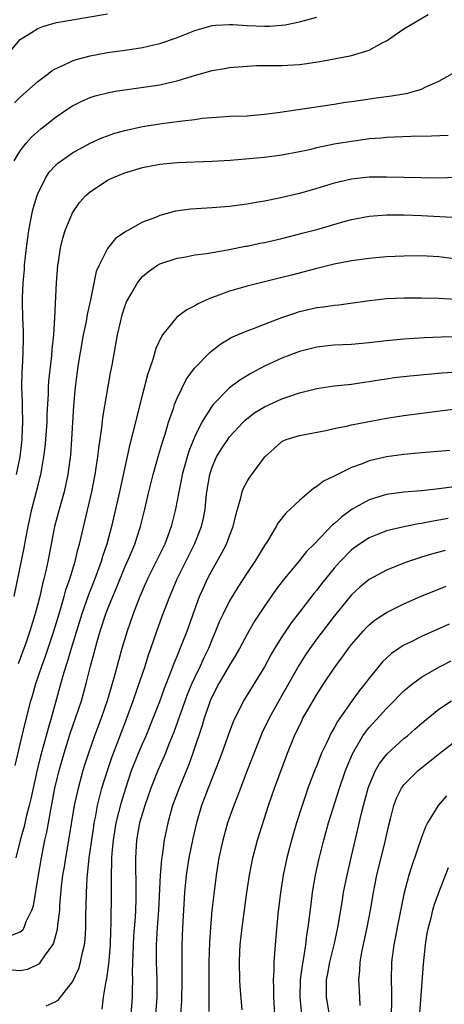
# Model space of a CAD drawing. Units: inches. Extents: x 2559000 to 2562000, y 1506000 to 1509000.
# Drawn here: x 2559273 to 2559322, y 1506962 to 1507075 of the extents above; entities that cross this region are included whole.
import ezdxf

# ---------------------------------------------------------------- set-up
doc = ezdxf.new("R2010")
doc.units = ezdxf.units.IN
doc.header["$MEASUREMENT"] = 0
doc.layers.add('LD25591506_2ft', color=80, linetype='Continuous')

msp = doc.modelspace()

# ---------------------------------------------------------------- linework, layer by layer
at = {"layer": 'LD25591506_2ft'}
for points, elevation in [([(2559271, 1507070.54), (2559273, 1507072.9), (2559273.12, 1507073), (2559274.28, 1507073.72), (2559275, 1507074.18), (2559275.59, 1507074.41), (2559277.14, 1507074.86), (2559283, 1507075.86)], 9966), ([(2559272.31, 1507059), (2559273, 1507060.15), (2559273.66, 1507061), (2559274.29, 1507061.71), (2559275, 1507062.36), (2559275.35, 1507062.65), (2559275.81, 1507063), (2559277, 1507063.96), (2559278.81, 1507065.19), (2559279, 1507065.31), (2559280.12, 1507065.88), (2559281, 1507066.24), (2559281.57, 1507066.43), (2559283.16, 1507066.84), (2559284.11, 1507067), (2559285, 1507067.15), (2559289, 1507067.72), (2559289.94, 1507067.94), (2559291, 1507068.16), (2559292.7, 1507068.7), (2559295, 1507069.37), (2559296.41, 1507069.59), (2559297, 1507069.7), (2559299, 1507069.86), (2559300.09, 1507069.91), (2559303, 1507069.93), (2559305, 1507070.05), (2559305.85, 1507070.15), (2559307.57, 1507070.43), (2559311, 1507071.09), (2559313, 1507071.67), (2559314.51, 1507072.51), (2559315, 1507072.75), (2559317, 1507074.13), (2559319.79, 1507075.78)], 9970), ([(2559272.35, 1507065.65), (2559273, 1507066.28), (2559273.37, 1507066.63), (2559275, 1507068.09), (2559276.22, 1507069), (2559276.65, 1507069.35), (2559277, 1507069.54), (2559277.95, 1507069.95), (2559279, 1507070.47), (2559279.4, 1507070.6), (2559281, 1507071.04), (2559283, 1507071.4), (2559285, 1507071.67), (2559285.81, 1507071.81), (2559287, 1507071.98), (2559288.31, 1507072.31), (2559289, 1507072.45), (2559290.91, 1507073.09), (2559293, 1507073.93), (2559293.81, 1507074.19), (2559295, 1507074.5), (2559295.43, 1507074.57), (2559297, 1507074.64), (2559297.36, 1507074.64), (2559299, 1507074.51), (2559301, 1507074.44), (2559301.56, 1507074.44), (2559303.39, 1507074.61), (2559305, 1507074.93), (2559307, 1507075.46)], 9968), ([(2559272.58, 1507023), (2559272.97, 1507025), (2559273.21, 1507027), (2559273.23, 1507027.23), (2559273.31, 1507029), (2559273.25, 1507030.75), (2559273.27, 1507031.27), (2559273.18, 1507033), (2559273.2, 1507034.8), (2559273.24, 1507035.24), (2559273.34, 1507037), (2559273.36, 1507038.64), (2559273.38, 1507039), (2559273.38, 1507039.38), (2559273.3, 1507041), (2559273.25, 1507042.75), (2559273.26, 1507043.26), (2559273.32, 1507045), (2559273.47, 1507046.53), (2559273.5, 1507047), (2559273.71, 1507049), (2559273.85, 1507050.15), (2559273.97, 1507051), (2559274.22, 1507052.22), (2559274.36, 1507053), (2559274.48, 1507053.52), (2559274.92, 1507055), (2559275, 1507055.2), (2559275.88, 1507057), (2559276.33, 1507057.67), (2559277, 1507058.4), (2559277.3, 1507058.7), (2559277.68, 1507059), (2559279, 1507059.91), (2559281, 1507061), (2559282.37, 1507061.63), (2559283, 1507061.87), (2559283.84, 1507062.16), (2559285, 1507062.48), (2559287, 1507062.91), (2559289.28, 1507063.28), (2559291, 1507063.49), (2559291.59, 1507063.59), (2559293, 1507063.73), (2559293.87, 1507063.87), (2559296.05, 1507064.05), (2559297, 1507064.1), (2559299, 1507064.16), (2559301, 1507064.33), (2559302.53, 1507064.53), (2559309, 1507065.49), (2559310.29, 1507065.71), (2559311, 1507065.8), (2559312.04, 1507065.96), (2559313.8, 1507066.2), (2559315, 1507066.38), (2559315.57, 1507066.43), (2559317, 1507066.69), (2559317.28, 1507066.72), (2559318.36, 1507067), (2559319, 1507067.22), (2559319.44, 1507067.44), (2559321, 1507068.14), (2559322.57, 1507069)], 9972), ([(2559272.29, 1507009), (2559273.45, 1507014.55), (2559273.64, 1507015.64), (2559273.9, 1507017), (2559274.34, 1507019), (2559275, 1507021.62), (2559275.29, 1507022.71), (2559275.36, 1507023), (2559275.42, 1507023.42), (2559275.71, 1507025), (2559275.86, 1507026.14), (2559275.93, 1507027), (2559276.08, 1507029), (2559276.1, 1507029.9), (2559276.22, 1507032.22), (2559276.24, 1507033), (2559276.29, 1507033.71), (2559276.41, 1507035), (2559276.61, 1507036.61), (2559276.66, 1507037.34), (2559276.85, 1507039), (2559276.98, 1507040.98), (2559277.15, 1507045), (2559277.32, 1507047), (2559277.4, 1507047.4), (2559277.63, 1507049), (2559277.88, 1507050.12), (2559278.16, 1507051), (2559278.98, 1507053), (2559279.81, 1507054.19), (2559280.53, 1507055), (2559281, 1507055.42), (2559283, 1507056.75), (2559283.51, 1507057), (2559285, 1507057.61), (2559287, 1507058.21), (2559289, 1507058.6), (2559291, 1507058.8), (2559295, 1507058.95), (2559297.08, 1507059.08), (2559299.25, 1507059.25), (2559301, 1507059.4), (2559303, 1507059.66), (2559305, 1507060.04), (2559306.34, 1507060.34), (2559307, 1507060.5), (2559309, 1507060.92), (2559311, 1507061.26), (2559312.54, 1507061.46), (2559313, 1507061.53), (2559314.37, 1507061.63), (2559315, 1507061.7), (2559317.8, 1507061.8), (2559320.16, 1507061.84), (2559322.08, 1507061.92)], 9974), ([(2559323, 1507057.08), (2559320.99, 1507057.01), (2559318.98, 1507057.02), (2559315, 1507057.12), (2559313, 1507057.11), (2559311, 1507056.89), (2559309, 1507056.42), (2559307, 1507055.81), (2559305, 1507055.24), (2559302.7, 1507054.7), (2559301, 1507054.36), (2559299.83, 1507054.17), (2559299, 1507054.01), (2559297, 1507053.75), (2559295, 1507053.6), (2559292.55, 1507053.45), (2559290.8, 1507053.2), (2559289, 1507052.72), (2559288.49, 1507052.49), (2559287, 1507051.93), (2559285.33, 1507051), (2559285.11, 1507050.89), (2559283.93, 1507050.07), (2559283, 1507048.92), (2559282.03, 1507047), (2559281.72, 1507046.28), (2559281.04, 1507043.04), (2559280.66, 1507041.34), (2559280.55, 1507040.55), (2559280.23, 1507039), (2559279.87, 1507037), (2559279.64, 1507035.64), (2559279.47, 1507034.53), (2559279.29, 1507033), (2559279.12, 1507030.88), (2559278.88, 1507027), (2559278.75, 1507025.25), (2559278.45, 1507023), (2559278.02, 1507021), (2559277.64, 1507019.64), (2559276.93, 1507017), (2559276.53, 1507015), (2559276.16, 1507013), (2559275.94, 1507011.94), (2559275.72, 1507011), (2559275.56, 1507010.44), (2559275.24, 1507009), (2559274.72, 1507007), (2559274.11, 1507005), (2559273.63, 1507003.63), (2559272.76, 1507001.24)], 9976), ([(2559272.4, 1506989.6), (2559273, 1506992.05), (2559273.56, 1506994.44), (2559274.23, 1506997), (2559274.41, 1506997.59), (2559274.8, 1506999), (2559275.46, 1507001), (2559275.88, 1507002.12), (2559276.86, 1507005), (2559277.45, 1507007), (2559277.65, 1507007.65), (2559278.04, 1507009), (2559278.24, 1507009.76), (2559278.68, 1507011), (2559279.28, 1507013), (2559279.61, 1507014.39), (2559279.79, 1507015), (2559280.42, 1507017.58), (2559281.21, 1507021), (2559281.6, 1507023), (2559281.9, 1507025), (2559282, 1507026), (2559282.36, 1507028.36), (2559282.48, 1507029.52), (2559283.35, 1507034.65), (2559283.53, 1507035.53), (2559284.15, 1507039), (2559284.48, 1507040.48), (2559284.69, 1507041.3), (2559285, 1507042.26), (2559285.2, 1507042.8), (2559285.3, 1507043), (2559285.73, 1507043.73), (2559286.44, 1507045), (2559287, 1507045.7), (2559287.71, 1507046.29), (2559288.73, 1507047), (2559289, 1507047.15), (2559291, 1507047.8), (2559291.97, 1507047.97), (2559293, 1507048.18), (2559294.35, 1507048.35), (2559295, 1507048.48), (2559296.77, 1507048.77), (2559298.82, 1507049.18), (2559299, 1507049.21), (2559300.47, 1507049.53), (2559301, 1507049.63), (2559303, 1507050.09), (2559305.33, 1507050.67), (2559307, 1507051.12), (2559309.97, 1507051.97), (2559311, 1507052.24), (2559313, 1507052.62), (2559315, 1507052.78), (2559317, 1507052.79), (2559319, 1507052.72), (2559322.53, 1507052.53)], 9978), ([(2559325, 1507047.45), (2559321, 1507047.97), (2559319, 1507048.09), (2559317, 1507048.06), (2559315, 1507047.96), (2559313, 1507047.79), (2559311, 1507047.52), (2559309, 1507047.11), (2559307, 1507046.62), (2559304.12, 1507045.88), (2559303, 1507045.58), (2559299, 1507044.61), (2559297, 1507044.04), (2559295.47, 1507043.47), (2559295, 1507043.31), (2559294.28, 1507043), (2559293.41, 1507042.59), (2559293, 1507042.35), (2559292.1, 1507041.9), (2559290.96, 1507041.04), (2559289.31, 1507039), (2559289.18, 1507038.82), (2559288.55, 1507037.45), (2559288.19, 1507036.19), (2559287.57, 1507034.43), (2559287, 1507032.22), (2559285.96, 1507027.96), (2559285.55, 1507026.45), (2559284.38, 1507021), (2559283.45, 1507017), (2559282.92, 1507015), (2559282.44, 1507013.56), (2559282.28, 1507013), (2559281.54, 1507011), (2559280.81, 1507009.19), (2559280.05, 1507007), (2559278.84, 1507003), (2559278.42, 1507001.58), (2559278.22, 1507001), (2559277.89, 1506999.89), (2559276.56, 1506995), (2559276.18, 1506993.82), (2559275.98, 1506993), (2559275.33, 1506990.67), (2559274.92, 1506989.08), (2559274.46, 1506987), (2559274.22, 1506985.78), (2559274.03, 1506985), (2559273.68, 1506983.68), (2559273.43, 1506982.57), (2559272.98, 1506981), (2559272.49, 1506979)], 9980), ([(2559271.93, 1506970.07), (2559273, 1506970.5), (2559273.28, 1506970.72), (2559273.44, 1506971), (2559273.67, 1506971.67), (2559274.34, 1506973), (2559274.51, 1506973.49), (2559275.08, 1506977), (2559275.42, 1506979), (2559275.83, 1506981), (2559276.05, 1506981.95), (2559276.5, 1506984.5), (2559276.98, 1506987), (2559277.46, 1506989), (2559278.03, 1506991), (2559278.74, 1506993.26), (2559279.35, 1506995), (2559280.01, 1506997), (2559280.55, 1506999), (2559281.05, 1507001), (2559281.47, 1507002.53), (2559281.82, 1507003.82), (2559282.16, 1507005), (2559282.8, 1507007), (2559283, 1507007.51), (2559283.6, 1507009), (2559284.02, 1507009.98), (2559285, 1507012.34), (2559285.53, 1507013.53), (2559286.13, 1507015), (2559286.69, 1507016.69), (2559286.79, 1507017), (2559287.28, 1507019), (2559287.74, 1507021), (2559288.22, 1507023), (2559288.84, 1507025.16), (2559289.3, 1507026.7), (2559289.6, 1507027.6), (2559290.01, 1507029), (2559290.57, 1507030.57), (2559290.7, 1507031), (2559291, 1507031.76), (2559292.06, 1507033.95), (2559293, 1507035.23), (2559294.74, 1507037), (2559295, 1507037.22), (2559296, 1507038), (2559297.27, 1507038.73), (2559299, 1507039.49), (2559299.75, 1507039.75), (2559301, 1507040.24), (2559303, 1507040.99), (2559304.48, 1507041.52), (2559305, 1507041.68), (2559307, 1507042.15), (2559307.77, 1507042.23), (2559309, 1507042.43), (2559309.53, 1507042.47), (2559313.05, 1507042.95), (2559315, 1507043.17), (2559317, 1507043.27), (2559319, 1507043.27), (2559321, 1507043.23), (2559323, 1507043.11)], 9982), ([(2559323.21, 1507038.79), (2559321.25, 1507038.75), (2559319.34, 1507038.66), (2559317, 1507038.51), (2559315, 1507038.34), (2559313, 1507038.1), (2559311, 1507037.92), (2559309, 1507037.82), (2559308.26, 1507037.74), (2559307, 1507037.61), (2559305, 1507037.11), (2559303, 1507036.33), (2559301, 1507035.41), (2559299.42, 1507034.58), (2559298.18, 1507033.82), (2559297, 1507032.93), (2559295.12, 1507031), (2559295, 1507030.85), (2559293.82, 1507029), (2559293, 1507027.34), (2559292.33, 1507025.67), (2559291.56, 1507023), (2559291.49, 1507022.51), (2559291.17, 1507021), (2559290.8, 1507019), (2559290.3, 1507017), (2559289.56, 1507015), (2559288.6, 1507013), (2559287.6, 1507011), (2559286.71, 1507009), (2559285.93, 1507007), (2559285.24, 1507005), (2559284.66, 1507003), (2559283.77, 1506999.77), (2559283.41, 1506998.59), (2559282.95, 1506997), (2559282.27, 1506995), (2559281.52, 1506993), (2559280.82, 1506991), (2559280.38, 1506989.62), (2559280.19, 1506989), (2559279.63, 1506987), (2559279.51, 1506986.49), (2559279.19, 1506985), (2559278.54, 1506981), (2559278.18, 1506979), (2559278.03, 1506977.97), (2559277.86, 1506977), (2559277.7, 1506975.7), (2559277.5, 1506973.5), (2559277.48, 1506973), (2559277.27, 1506971.27), (2559277.22, 1506970.78), (2559276.81, 1506969.19), (2559276.7, 1506969), (2559275.87, 1506967.87), (2559275.3, 1506967), (2559275.16, 1506966.84), (2559275, 1506966.73), (2559273.81, 1506966.19), (2559273, 1506966.01), (2559271, 1506966.16)], 9984), ([(2559275.98, 1506962.02), (2559277, 1506962.46), (2559277.36, 1506962.64), (2559279, 1506964.75), (2559279.7, 1506966.3), (2559279.92, 1506967), (2559280.13, 1506968.13), (2559280.36, 1506969), (2559280.43, 1506969.57), (2559280.5, 1506971), (2559280.52, 1506972.52), (2559280.57, 1506973.43), (2559280.58, 1506975), (2559280.66, 1506976.66), (2559280.9, 1506979), (2559281.42, 1506982.58), (2559281.48, 1506983), (2559281.61, 1506983.61), (2559281.85, 1506985), (2559282.07, 1506985.93), (2559282.37, 1506987), (2559283.01, 1506989), (2559283.5, 1506990.5), (2559285.21, 1506995), (2559285.94, 1506997), (2559286.45, 1506998.45), (2559287.31, 1507001), (2559287.72, 1507002.28), (2559287.98, 1507003), (2559288.67, 1507005), (2559289.28, 1507006.72), (2559290.14, 1507009), (2559291, 1507011), (2559292.97, 1507015), (2559293.78, 1507017), (2559294.02, 1507017.98), (2559294.22, 1507019), (2559294.33, 1507020.33), (2559294.41, 1507021), (2559294.72, 1507023), (2559295, 1507023.83), (2559295.52, 1507025), (2559296.08, 1507025.92), (2559296.79, 1507027), (2559297, 1507027.29), (2559298.56, 1507029), (2559298.78, 1507029.22), (2559299.91, 1507030.09), (2559301, 1507030.75), (2559303, 1507031.66), (2559304.03, 1507032.03), (2559305, 1507032.35), (2559307, 1507032.86), (2559309, 1507033.15), (2559311, 1507033.36), (2559312.42, 1507033.58), (2559313, 1507033.65), (2559314.14, 1507033.86), (2559315, 1507033.98), (2559315.89, 1507034.11), (2559317.68, 1507034.32), (2559321.36, 1507034.64), (2559323.22, 1507034.78)], 9986), ([(2559282.38, 1506961.62), (2559282.55, 1506963), (2559282.84, 1506964.84), (2559282.91, 1506965.09), (2559283.17, 1506966.83), (2559283.19, 1506967.19), (2559283.35, 1506969), (2559283.4, 1506970.6), (2559283.44, 1506971.44), (2559283.47, 1506975), (2559283.46, 1506975.46), (2559283.45, 1506977), (2559283.51, 1506978.49), (2559283.5, 1506979), (2559283.53, 1506979.53), (2559283.68, 1506981), (2559284.01, 1506983), (2559284.61, 1506985.39), (2559285.09, 1506987), (2559285.77, 1506989), (2559286.55, 1506991), (2559287, 1506992.06), (2559287.42, 1506993), (2559288.24, 1506995), (2559289, 1506996.95), (2559289.54, 1506998.46), (2559290.28, 1507000.28), (2559290.66, 1507001.34), (2559291, 1507002.13), (2559291.58, 1507003.58), (2559292.12, 1507005), (2559293, 1507007.49), (2559293.57, 1507009), (2559294.01, 1507009.99), (2559294.48, 1507011), (2559295, 1507012), (2559296.09, 1507013.91), (2559296.65, 1507015), (2559297, 1507015.95), (2559297.41, 1507017), (2559297.7, 1507018.3), (2559297.9, 1507019), (2559298.3, 1507020.3), (2559298.44, 1507021), (2559298.58, 1507021.42), (2559299, 1507022.19), (2559299.31, 1507022.69), (2559301.06, 1507025), (2559302.06, 1507025.94), (2559303, 1507026.78), (2559303.14, 1507026.86), (2559303.49, 1507027), (2559305, 1507027.46), (2559308.03, 1507028.03), (2559309, 1507028.25), (2559310.57, 1507028.57), (2559311, 1507028.68), (2559315, 1507029.44), (2559317, 1507029.76), (2559317.88, 1507029.88), (2559325, 1507030.8)], 9988), ([(2559322.26, 1507025.74), (2559320.42, 1507025.58), (2559319, 1507025.47), (2559317, 1507025.29), (2559314.99, 1507025.01), (2559313, 1507024.54), (2559312.2, 1507024.2), (2559311, 1507023.77), (2559309.36, 1507023), (2559309, 1507022.81), (2559307.78, 1507022.22), (2559307, 1507021.62), (2559306.61, 1507021.39), (2559306.18, 1507021), (2559305, 1507020.01), (2559303.96, 1507019), (2559303.46, 1507018.54), (2559302.57, 1507017.43), (2559302.34, 1507017), (2559301.34, 1507015.34), (2559301, 1507014.83), (2559299.9, 1507013), (2559299, 1507011.7), (2559297.94, 1507010.06), (2559297.29, 1507009), (2559297, 1507008.5), (2559296.26, 1507007), (2559295.86, 1507006.14), (2559295.4, 1507005), (2559295, 1507004.08), (2559294.57, 1507003), (2559294.05, 1507001.95), (2559293.63, 1507001), (2559293, 1506999.72), (2559292.68, 1506999), (2559292.19, 1506997.81), (2559291.26, 1506995.26), (2559290.6, 1506993.4), (2559290.04, 1506992.04), (2559289.65, 1506991), (2559288.77, 1506989), (2559287.97, 1506987), (2559287.27, 1506985), (2559287, 1506984.12), (2559286.69, 1506983), (2559286.33, 1506981), (2559286.21, 1506979), (2559286.27, 1506975), (2559286.26, 1506974.26), (2559286.22, 1506973), (2559286.17, 1506972.17), (2559286, 1506970), (2559285.89, 1506967.89), (2559285.88, 1506967), (2559285.83, 1506965.83), (2559285.86, 1506965), (2559285.82, 1506963.82), (2559285.82, 1506963), (2559285.69, 1506961)], 9990), ([(2559322.48, 1507021.52), (2559321, 1507021.33), (2559320.69, 1507021.31), (2559319, 1507021.12), (2559317, 1507020.95), (2559315, 1507020.69), (2559313, 1507020.09), (2559311.06, 1507019), (2559309.86, 1507018.14), (2559309, 1507017.33), (2559308.81, 1507017.19), (2559306.69, 1507015), (2559305.84, 1507014.16), (2559305, 1507013.1), (2559303.15, 1507010.85), (2559302.28, 1507009.72), (2559301, 1507007.89), (2559299.85, 1507006.15), (2559299.19, 1507005), (2559299, 1507004.67), (2559298.12, 1507003), (2559297.72, 1507002.28), (2559297, 1507001.1), (2559295.77, 1506999), (2559295, 1506997.51), (2559294.78, 1506997), (2559294.65, 1506996.65), (2559294.09, 1506995), (2559293.84, 1506994.16), (2559292.78, 1506991), (2559292.31, 1506989.69), (2559291.21, 1506987), (2559290.47, 1506985), (2559289.91, 1506983), (2559289.5, 1506981), (2559289.27, 1506979.27), (2559289.19, 1506978.81), (2559289.05, 1506977), (2559288.85, 1506973), (2559288.7, 1506971), (2559288.58, 1506969), (2559288.58, 1506967), (2559288.66, 1506965), (2559288.67, 1506963), (2559288.37, 1506959)], 9992), ([(2559322.08, 1507017.92), (2559321, 1507017.73), (2559320.36, 1507017.64), (2559319, 1507017.38), (2559318.66, 1507017.34), (2559317, 1507016.99), (2559315, 1507016.51), (2559314.17, 1507016.17), (2559313, 1507015.73), (2559311.91, 1507015), (2559311, 1507014.35), (2559309.69, 1507013), (2559309, 1507012.22), (2559307.56, 1507010.44), (2559307, 1507009.71), (2559306.68, 1507009.32), (2559305, 1507007.19), (2559304.05, 1507005.95), (2559303, 1507004.37), (2559302.16, 1507003), (2559301.73, 1507002.27), (2559301, 1507000.92), (2559298.6, 1506997), (2559298.22, 1506996.22), (2559297.59, 1506995), (2559297.4, 1506994.6), (2559297, 1506993.49), (2559296.12, 1506991), (2559295.81, 1506990.19), (2559294.54, 1506987), (2559293.8, 1506985), (2559293.21, 1506983), (2559292.79, 1506981.21), (2559292.33, 1506979), (2559292.01, 1506977), (2559291.83, 1506975), (2559291.62, 1506971), (2559291.54, 1506969), (2559291.51, 1506966.49), (2559291.53, 1506965), (2559291.48, 1506962.52), (2559291.37, 1506961)], 9994), ([(2559321.73, 1507014.27), (2559320.14, 1507013.86), (2559319, 1507013.5), (2559317.53, 1507013), (2559317, 1507012.8), (2559315, 1507011.99), (2559313, 1507010.94), (2559311.94, 1507010.06), (2559311, 1507009.19), (2559309, 1507006.74), (2559307, 1507004.11), (2559306.2, 1507003), (2559305.71, 1507002.29), (2559304.93, 1507001.07), (2559302.65, 1506997), (2559301.54, 1506995), (2559300.71, 1506993.29), (2559300.59, 1506993), (2559299.02, 1506989), (2559298.25, 1506987), (2559297.92, 1506986.08), (2559297.49, 1506985), (2559296.78, 1506983), (2559296.21, 1506981), (2559295.78, 1506979), (2559295.46, 1506977), (2559295.18, 1506974.82), (2559294.98, 1506973), (2559294.81, 1506971), (2559294.7, 1506969.3), (2559294.63, 1506967), (2559294.62, 1506964.62), (2559294.64, 1506961.36)], 9996), ([(2559298.45, 1506961.55), (2559298.23, 1506964.23), (2559298.19, 1506965), (2559298.12, 1506967), (2559298.19, 1506968.19), (2559298.22, 1506969), (2559298.45, 1506971), (2559298.97, 1506975), (2559299.27, 1506977), (2559299.67, 1506979), (2559300.21, 1506981), (2559301.46, 1506985), (2559302.14, 1506987), (2559303.64, 1506991), (2559304.44, 1506993), (2559305.27, 1506994.73), (2559305.41, 1506995), (2559305.97, 1506995.97), (2559307, 1506997.73), (2559307.82, 1506999), (2559309, 1507000.75), (2559309.96, 1507002.04), (2559310.65, 1507003), (2559311, 1507003.46), (2559312.31, 1507005), (2559312.64, 1507005.36), (2559313, 1507005.72), (2559313.7, 1507006.29), (2559315, 1507007.16), (2559317, 1507008.15), (2559318.98, 1507009.02), (2559320.41, 1507009.59), (2559321.85, 1507010.15)], 9998), ([(2559322.2, 1507005.8), (2559319, 1507004.4), (2559317.75, 1507003.75), (2559317, 1507003.39), (2559316.4, 1507003), (2559315.57, 1507002.43), (2559315, 1507001.92), (2559314.53, 1507001.47), (2559313, 1506999.61), (2559312.55, 1506999), (2559311.86, 1506998.14), (2559311, 1506996.94), (2559309.37, 1506994.63), (2559309, 1506993.92), (2559308.65, 1506993.35), (2559308.48, 1506993), (2559308.06, 1506992.06), (2559307.55, 1506991), (2559307.39, 1506990.61), (2559307, 1506989.6), (2559306.82, 1506989.18), (2559305.99, 1506987), (2559305.73, 1506986.27), (2559305.31, 1506985), (2559304.69, 1506983), (2559304.11, 1506981), (2559303.58, 1506979), (2559303.14, 1506977), (2559302.83, 1506975), (2559302.54, 1506972.54), (2559302.23, 1506969), (2559302.07, 1506967), (2559302.07, 1506966.07), (2559302, 1506965), (2559302.05, 1506964.05), (2559302.04, 1506963), (2559302.14, 1506961)], 10000), ([(2559305.43, 1506959.43), (2559305.11, 1506963), (2559305.15, 1506965), (2559305.35, 1506966.65), (2559305.52, 1506967.52), (2559305.74, 1506969), (2559305.87, 1506970.13), (2559306.03, 1506971), (2559306.18, 1506972.18), (2559306.34, 1506973.66), (2559306.51, 1506975), (2559306.86, 1506977), (2559307.24, 1506978.76), (2559307.39, 1506979.39), (2559307.79, 1506981), (2559308.36, 1506983), (2559309.62, 1506987), (2559310.3, 1506989), (2559311.08, 1506990.92), (2559312.3, 1506993), (2559312.58, 1506993.42), (2559313, 1506993.94), (2559315, 1506996.12), (2559315.88, 1506997), (2559316.42, 1506997.58), (2559317, 1506998.15), (2559318.02, 1506999), (2559319, 1506999.72), (2559321, 1507000.88), (2559321.22, 1507001), (2559322.41, 1507001.59)], 10002), ([(2559308.53, 1506960.53), (2559308.13, 1506963), (2559308.11, 1506964.11), (2559308.13, 1506965), (2559308.27, 1506965.73), (2559308.49, 1506967), (2559308.98, 1506969), (2559309.42, 1506971), (2559309.9, 1506973.9), (2559310.06, 1506975), (2559310.47, 1506977), (2559311, 1506979.19), (2559311.72, 1506982.28), (2559312.11, 1506984.11), (2559312.34, 1506985), (2559312.9, 1506987), (2559313, 1506987.28), (2559313.75, 1506989), (2559314.19, 1506989.81), (2559315.07, 1506990.93), (2559317, 1506992.69), (2559317.39, 1506993), (2559318.26, 1506993.74), (2559319.32, 1506994.68), (2559321, 1506996.04), (2559322.43, 1506997)], 10004), ([(2559311.97, 1506962.03), (2559311.94, 1506963), (2559311.84, 1506965), (2559311.95, 1506966.05), (2559311.98, 1506967), (2559312.17, 1506968.17), (2559312.77, 1506971), (2559313.15, 1506973), (2559313.49, 1506975), (2559313.62, 1506975.62), (2559313.9, 1506977), (2559314.86, 1506980.86), (2559315.27, 1506982.73), (2559315.47, 1506983.47), (2559315.83, 1506985), (2559316.15, 1506985.85), (2559316.72, 1506987), (2559317, 1506987.38), (2559318.64, 1506989), (2559321.11, 1506991), (2559323, 1506992.44)], 10006), ([(2559321.88, 1506986.12), (2559320.91, 1506985), (2559319.7, 1506983), (2559319.46, 1506982.54), (2559319, 1506981.33), (2559317.91, 1506978.09), (2559317.57, 1506977), (2559317, 1506974.82), (2559316.22, 1506971), (2559316.03, 1506969.97), (2559315.82, 1506969), (2559315.56, 1506967), (2559315.52, 1506965), (2559315.58, 1506963.58), (2559315.55, 1506962.45), (2559315.54, 1506961)], 10008), ([(2559318.82, 1506961.18), (2559319.23, 1506966.77), (2559319.45, 1506969), (2559319.67, 1506970.33), (2559319.8, 1506971), (2559320.1, 1506972.1), (2559320.31, 1506973), (2559320.46, 1506973.54), (2559320.99, 1506975), (2559322.12, 1506977.88)], 10010)]:
    msp.add_lwpolyline(points, dxfattribs=dict(at, elevation=elevation))

doc.saveas('drawing.dxf')
